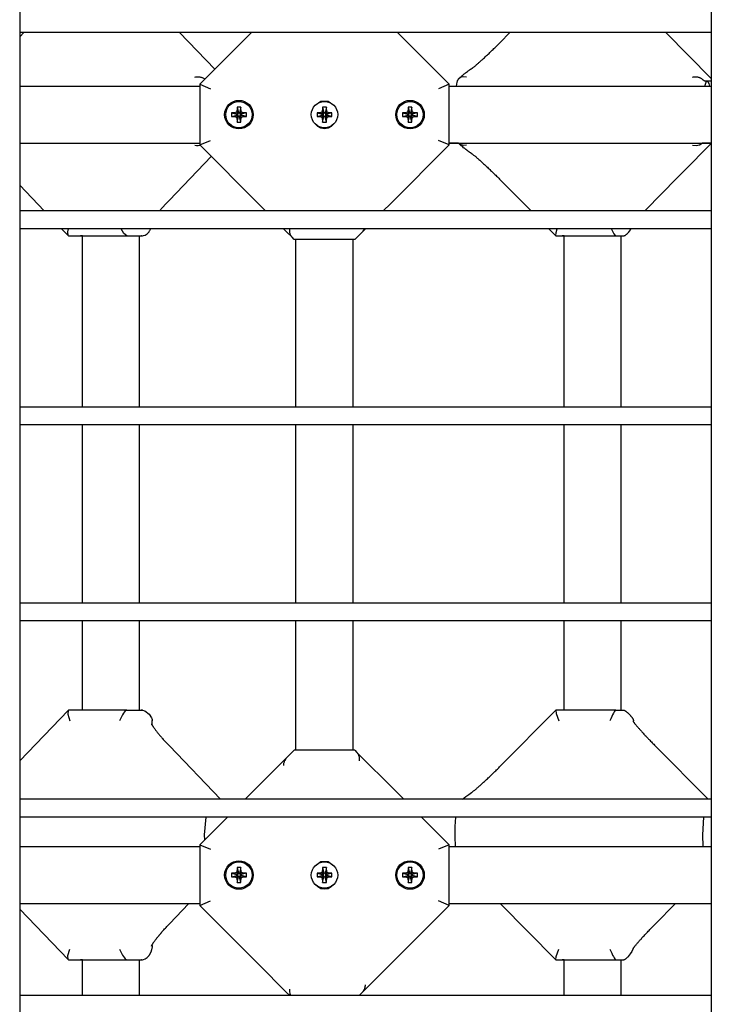
# Model space of a CAD drawing. Units: millimetres. Extents: x -5888 to 8519, y -6618 to 1999.
# Drawn here: x 4319 to 4513, y -558 to -281 of the extents above; entities that cross this region are included whole.
import ezdxf

# ---------------------------------------------------------------- set-up
doc = ezdxf.new("R2010")
doc.units = ezdxf.units.MM

# ---------------------------------------------------------------- blocks, each defined once
blk = doc.blocks.new('ДВК-03')
for p, q in [((6502, 899), (6502, 1)), ((6696, 899), (6696, 1)), ((6503.13, 475), (6502, 473.82)), ((6696, 475), (6502, 475)), ((6546.83, 475), (6556.71, 464.71)), ((6567, 475), (6552.5, 460.5)), ((6622.5, 460.5), (6608, 475)), ((6639.5, 475), (6636.78, 472.26)), ((6683.23, 475), (6696, 462.11)), ((6696, 475), (6696, 425)), ((6553.95, 461.98), (6553.97, 461.97)), ((6624.73, 461.09), (6624.75, 461.19)), ((6624.75, 461.19), (6624.79, 461.38)), ((6624.79, 461.38), (6624.83, 461.6)), ((6625.12, 462.04), (6625.07, 461.98)), ((6625.18, 462.1), (6625.12, 462.04)), ((6625.24, 462.16), (6625.18, 462.1)), ((6625.81, 462.49), (6625.24, 462.16)), ((6626.54, 462.62), (6625.81, 462.49)), ((6627.36, 462.55), (6626.54, 462.62)), ((6694.15, 460), (6694.68, 461.43)), ((6694.23, 461.5), (6694.83, 461.5)), ((6694.68, 461.43), (6694.83, 461.5)), ((6694.83, 461.5), (6696, 461.5)), ((6694.83, 461.5), (6695.33, 460.71)), ((6502, 460), (6552.5, 460)), ((6552.5, 460.5), (6552.5, 443.5)), ((6552.5, 460.5), (6555.5, 459.26)), ((6622.5, 460.5), (6619.5, 459.26)), ((6622.5, 443.5), (6622.5, 460.5)), ((6622.5, 460), (6696, 460)), ((6624.56, 460), (6624.64, 460.56)), ((6624.64, 460.56), (6624.73, 461.09)), ((6695.33, 460.71), (6695.5, 460)), ((6584.88, 454.61), (6586.49, 455.82)), ((6586.49, 455.82), (6588.51, 455.82)), ((6588.51, 455.82), (6590.12, 454.61)), ((6562.96, 453.38), (6562.78, 452.72)), ((6564.04, 454.08), (6562.96, 454.08)), ((6562.96, 454.08), (6563.34, 452.62)), ((6562.96, 454.08), (6562.96, 453.38)), ((6562.96, 453.38), (6563.34, 452.41)), ((6564.04, 454.08), (6563.66, 452.62)), ((6564.04, 453.38), (6563.66, 452.41)), ((6564.04, 453.38), (6564.04, 454.08)), ((6564.22, 452.72), (6564.04, 453.38)), ((6586.96, 453.38), (6586.78, 452.72)), ((6588.04, 454.08), (6586.96, 454.08)), ((6586.96, 454.08), (6587.34, 452.62)), ((6586.96, 454.08), (6586.96, 453.38)), ((6586.96, 453.38), (6587.34, 452.41)), ((6588.04, 454.08), (6587.66, 452.62)), ((6588.04, 453.38), (6587.66, 452.41)), ((6588.04, 453.38), (6588.04, 454.08)), ((6588.22, 452.72), (6588.04, 453.38)), ((6610.96, 453.38), (6610.78, 452.72)), ((6612.04, 454.08), (6610.96, 454.08)), ((6610.96, 454.08), (6611.34, 452.62)), ((6610.96, 454.08), (6610.96, 453.38)), ((6610.96, 453.38), (6611.34, 452.41)), ((6612.04, 454.08), (6611.66, 452.62)), ((6612.04, 453.38), (6611.66, 452.41)), ((6612.04, 453.38), (6612.04, 454.08)), ((6612.22, 452.72), (6612.04, 453.38)), ((6561.42, 452.54), (6561.42, 451.46)), ((6562.12, 452.54), (6561.42, 452.54)), ((6561.42, 452.54), (6562.88, 452.16)), ((6561.42, 451.46), (6562.88, 451.84)), ((6561.42, 451.46), (6562.12, 451.46)), ((6562.78, 452.72), (6562.12, 452.54)), ((6562.12, 452.54), (6563.09, 452.16)), ((6562.12, 451.46), (6563.09, 451.84)), ((6562.12, 451.46), (6562.78, 451.28)), ((6562.78, 452.72), (6563.28, 452.22)), ((6562.78, 451.28), (6563.28, 451.78)), ((6562.78, 451.28), (6562.96, 450.62)), ((6562.88, 451.84), (6562.88, 452.16)), ((6562.88, 452.16), (6563.09, 452.16)), ((6563.09, 451.84), (6562.88, 451.84)), ((6562.96, 450.62), (6563.34, 451.59)), ((6562.96, 449.92), (6563.34, 451.38)), ((6562.96, 450.62), (6562.96, 449.92)), ((6563.09, 452.16), (6563.28, 452.22)), ((6563.28, 451.78), (6563.09, 451.84)), ((6563.28, 452.22), (6563.34, 452.41)), ((6563.34, 451.59), (6563.28, 451.78)), ((6563.34, 452.41), (6563.34, 452.62)), ((6563.34, 452.62), (6563.66, 452.62)), ((6563.34, 451.38), (6563.34, 451.59)), ((6563.66, 451.38), (6563.34, 451.38)), ((6563.66, 452.62), (6563.66, 452.41)), ((6563.66, 452.41), (6563.72, 452.22)), ((6563.72, 451.78), (6563.66, 451.59)), ((6563.66, 451.59), (6563.66, 451.38)), ((6564.04, 450.62), (6563.66, 451.59)), ((6564.04, 449.92), (6563.66, 451.38)), ((6564.22, 452.72), (6563.72, 452.22)), ((6563.72, 452.22), (6563.91, 452.16)), ((6563.91, 451.84), (6563.72, 451.78)), ((6564.22, 451.28), (6563.72, 451.78)), ((6564.88, 452.54), (6563.91, 452.16)), ((6563.91, 452.16), (6564.12, 452.16)), ((6564.12, 451.84), (6563.91, 451.84)), ((6564.88, 451.46), (6563.91, 451.84)), ((6564.04, 450.62), (6564.22, 451.28)), ((6564.04, 449.92), (6564.04, 450.62)), ((6565.58, 452.54), (6564.12, 452.16)), ((6564.12, 452.16), (6564.12, 451.84)), ((6565.58, 451.46), (6564.12, 451.84)), ((6564.88, 452.54), (6564.22, 452.72)), ((6564.22, 451.28), (6564.88, 451.46)), ((6565.58, 452.54), (6564.88, 452.54)), ((6564.88, 451.46), (6565.58, 451.46)), ((6565.58, 451.46), (6565.58, 452.54)), ((6585.42, 452.54), (6585.42, 451.46)), ((6586.12, 452.54), (6585.42, 452.54)), ((6585.42, 452.54), (6586.88, 452.16)), ((6585.42, 451.46), (6586.88, 451.84)), ((6585.42, 451.46), (6586.12, 451.46)), ((6586.78, 452.72), (6586.12, 452.54)), ((6586.12, 452.54), (6587.09, 452.16)), ((6586.12, 451.46), (6587.09, 451.84)), ((6586.12, 451.46), (6586.78, 451.28)), ((6586.78, 452.72), (6587.28, 452.22)), ((6586.78, 451.28), (6587.28, 451.78)), ((6586.78, 451.28), (6586.96, 450.62)), ((6586.88, 451.84), (6586.88, 452.16)), ((6586.88, 452.16), (6587.09, 452.16)), ((6587.09, 451.84), (6586.88, 451.84)), ((6586.96, 450.62), (6587.34, 451.59)), ((6586.96, 449.92), (6587.34, 451.38)), ((6586.96, 450.62), (6586.96, 449.92)), ((6587.09, 452.16), (6587.28, 452.22)), ((6587.28, 451.78), (6587.09, 451.84)), ((6587.28, 452.22), (6587.34, 452.41)), ((6587.34, 451.59), (6587.28, 451.78)), ((6587.34, 452.41), (6587.34, 452.62)), ((6587.34, 452.62), (6587.66, 452.62)), ((6587.34, 451.38), (6587.34, 451.59)), ((6587.66, 451.38), (6587.34, 451.38)), ((6587.66, 452.62), (6587.66, 452.41)), ((6587.66, 452.41), (6587.72, 452.22)), ((6587.72, 451.78), (6587.66, 451.59)), ((6587.66, 451.59), (6587.66, 451.38)), ((6588.04, 450.62), (6587.66, 451.59)), ((6588.04, 449.92), (6587.66, 451.38)), ((6588.22, 452.72), (6587.72, 452.22)), ((6587.72, 452.22), (6587.91, 452.16)), ((6587.91, 451.84), (6587.72, 451.78)), ((6588.22, 451.28), (6587.72, 451.78)), ((6588.88, 452.54), (6587.91, 452.16)), ((6587.91, 452.16), (6588.12, 452.16)), ((6588.12, 451.84), (6587.91, 451.84)), ((6588.88, 451.46), (6587.91, 451.84)), ((6588.04, 450.62), (6588.22, 451.28)), ((6588.04, 449.92), (6588.04, 450.62)), ((6589.58, 452.54), (6588.12, 452.16)), ((6588.12, 452.16), (6588.12, 451.84)), ((6589.58, 451.46), (6588.12, 451.84)), ((6588.88, 452.54), (6588.22, 452.72)), ((6588.22, 451.28), (6588.88, 451.46)), ((6589.58, 452.54), (6588.88, 452.54)), ((6588.88, 451.46), (6589.58, 451.46)), ((6589.58, 451.46), (6589.58, 452.54)), ((6609.42, 452.54), (6609.42, 451.46)), ((6610.12, 452.54), (6609.42, 452.54)), ((6609.42, 452.54), (6610.88, 452.16)), ((6609.42, 451.46), (6610.88, 451.84)), ((6609.42, 451.46), (6610.12, 451.46)), ((6610.78, 452.72), (6610.12, 452.54)), ((6610.12, 452.54), (6611.09, 452.16)), ((6610.12, 451.46), (6611.09, 451.84)), ((6610.12, 451.46), (6610.78, 451.28)), ((6610.78, 452.72), (6611.28, 452.22)), ((6610.78, 451.28), (6611.28, 451.78)), ((6610.78, 451.28), (6610.96, 450.62)), ((6610.88, 451.84), (6610.88, 452.16)), ((6610.88, 452.16), (6611.09, 452.16)), ((6611.09, 451.84), (6610.88, 451.84)), ((6610.96, 450.62), (6611.34, 451.59)), ((6610.96, 449.92), (6611.34, 451.38)), ((6610.96, 450.62), (6610.96, 449.92)), ((6611.09, 452.16), (6611.28, 452.22)), ((6611.28, 451.78), (6611.09, 451.84)), ((6611.28, 452.22), (6611.34, 452.41)), ((6611.34, 451.59), (6611.28, 451.78)), ((6611.34, 452.41), (6611.34, 452.62)), ((6611.34, 452.62), (6611.66, 452.62)), ((6611.34, 451.38), (6611.34, 451.59)), ((6611.66, 451.38), (6611.34, 451.38)), ((6611.66, 452.62), (6611.66, 452.41)), ((6611.66, 452.41), (6611.72, 452.22)), ((6611.72, 451.78), (6611.66, 451.59)), ((6611.66, 451.59), (6611.66, 451.38)), ((6612.04, 450.62), (6611.66, 451.59)), ((6612.04, 449.92), (6611.66, 451.38)), ((6612.22, 452.72), (6611.72, 452.22)), ((6611.72, 452.22), (6611.91, 452.16)), ((6611.91, 451.84), (6611.72, 451.78)), ((6612.22, 451.28), (6611.72, 451.78)), ((6612.88, 452.54), (6611.91, 452.16)), ((6611.91, 452.16), (6612.12, 452.16)), ((6612.12, 451.84), (6611.91, 451.84)), ((6612.88, 451.46), (6611.91, 451.84)), ((6612.04, 450.62), (6612.22, 451.28)), ((6612.04, 449.92), (6612.04, 450.62)), ((6613.58, 452.54), (6612.12, 452.16)), ((6612.12, 452.16), (6612.12, 451.84)), ((6613.58, 451.46), (6612.12, 451.84)), ((6612.88, 452.54), (6612.22, 452.72)), ((6612.22, 451.28), (6612.88, 451.46)), ((6613.58, 452.54), (6612.88, 452.54)), ((6612.88, 451.46), (6613.58, 451.46)), ((6613.58, 451.46), (6613.58, 452.54)), ((6562.96, 449.92), (6564.04, 449.92)), ((6585.59, 448.66), (6584.88, 449.39)), ((6586.49, 448.17), (6585.59, 448.66)), ((6587.5, 448), (6586.49, 448.17)), ((6586.96, 449.92), (6588.04, 449.92)), ((6588.51, 448.17), (6587.5, 448)), ((6589.41, 448.66), (6588.51, 448.17)), ((6590.12, 449.39), (6589.41, 448.66)), ((6610.96, 449.92), (6612.04, 449.92)), ((6552.5, 443.5), (6555.5, 444.74)), ((6622.5, 443.5), (6619.5, 444.74)), ((6502, 444), (6552.5, 444)), ((6551.12, 443.45), (6551.6, 443.39)), ((6551.6, 443.39), (6552.09, 443.38)), ((6552.09, 443.38), (6552.56, 443.44)), ((6552.5, 443.5), (6568.99, 427.01)), ((6606.01, 427.01), (6622.5, 443.5)), ((6625.09, 444), (6622.5, 444)), ((6622.5, 444), (6696, 444)), ((6625.14, 443.95), (6625.09, 444)), ((6625.19, 443.89), (6625.14, 443.95)), ((6625.24, 443.84), (6625.19, 443.89)), ((6625.81, 443.51), (6625.24, 443.84)), ((6626.54, 443.38), (6625.81, 443.51)), ((6627.36, 443.45), (6626.54, 443.38)), ((6696, 443.89), (6680.28, 428.02)), ((6690.72, 443.45), (6691.72, 443.39)), ((6691.72, 443.39), (6692.65, 443.57)), ((6692.65, 443.57), (6693.4, 444)), ((6696, 444), (6693.41, 444)), ((6555.73, 440.27), (6544, 428.05)), ((6636.78, 433.74), (6645.44, 425)), ((6502, 432.18), (6508.9, 425)), ((6543.03, 427.02), (6544, 428.05)), ((6679.28, 427), (6680.28, 428.02)), ((6541.24, 425), (6542.1, 426)), ((6542.1, 426), (6543.03, 427.02)), ((6568.99, 427.01), (6571, 425)), ((6606.01, 427.01), (6604, 425)), ((6677.38, 425), (6678.31, 425.99)), ((6678.31, 425.99), (6679.28, 427)), ((6696, 425), (6502, 425)), ((6696, 420), (6502, 420)), ((6513.7, 420), (6515.56, 418.06)), ((6515.51, 419.15), (6515.72, 420)), ((6531.21, 418.71), (6530.45, 420)), ((6538.6, 419.79), (6538.49, 419.58)), ((6538.7, 420), (6538.6, 419.79)), ((6576, 420), (6576.89, 419.11)), ((6599, 420), (6598.17, 419.17)), ((6650.39, 420), (6652.35, 418.01)), ((6652.46, 418.91), (6652.81, 420)), ((6668.66, 418.71), (6668, 420)), ((6673.49, 420), (6673.25, 419.65)), ((6696, 420), (6696, 370)), ((6515.56, 418.06), (6515.51, 419.15)), ((6515.71, 418), (6515.56, 418.06)), ((6515.71, 418), (6532.04, 418)), ((6519.43, 418), (6519.1, 418)), ((6519.6, 418), (6519.43, 418)), ((6519.6, 370), (6519.6, 418)), ((6532.04, 418), (6531.21, 418.71)), ((6532.04, 418), (6535.76, 418)), ((6535.6, 370), (6535.6, 418)), ((6535.76, 418), (6536.11, 418)), ((6536.19, 418), (6536.11, 418)), ((6536.11, 418), (6536.22, 418)), ((6536.22, 418), (6536.34, 418)), ((6536.34, 418), (6536.46, 418.01)), ((6536.46, 418.01), (6536.76, 418.06)), ((6536.76, 418.06), (6537.16, 418.22)), ((6537.16, 418.22), (6537.73, 418.6)), ((6538.49, 419.58), (6538.38, 419.37)), ((6578.4, 417.6), (6576.89, 419.11)), ((6579, 417), (6578.4, 417.6)), ((6596, 417), (6579, 417)), ((6579.5, 417), (6579, 417)), ((6579.5, 370), (6579.5, 417)), ((6596, 417), (6595.5, 417)), ((6595.5, 370), (6595.5, 417)), ((6596, 417), (6598.17, 419.17)), ((6652.35, 418.01), (6652.46, 418.91)), ((6652.39, 418), (6652.35, 418.01)), ((6652.39, 418), (6669.22, 418)), ((6654.27, 418), (6654.19, 418)), ((6654.69, 418), (6654.27, 418)), ((6654.69, 370), (6654.69, 418)), ((6669.22, 418), (6668.66, 418.71)), ((6669.22, 418), (6671.1, 418)), ((6670.69, 370), (6670.69, 418)), ((6671.1, 418), (6671.28, 418)), ((6672.98, 419.28), (6672.69, 418.91)), ((6673.25, 419.65), (6672.98, 419.28)), ((6696, 370), (6502, 370)), ((6696, 365), (6502, 365)), ((6519.6, 315), (6519.6, 365)), ((6535.6, 315), (6535.6, 365)), ((6579.5, 315), (6579.5, 365)), ((6595.5, 315), (6595.5, 365)), ((6654.69, 315), (6654.69, 365)), ((6670.69, 315), (6670.69, 365)), ((6696, 365), (6696, 315)), ((6696, 315), (6502, 315)), ((6696, 310), (6502, 310)), ((6519.6, 285), (6519.6, 310)), ((6535.6, 285), (6535.6, 310)), ((6579.5, 273.75), (6579.5, 310)), ((6595.5, 273.75), (6595.5, 310)), ((6654.69, 285), (6654.69, 310)), ((6670.69, 285), (6670.69, 310)), ((6696, 310), (6696, 260)), ((6515.56, 284.94), (6502, 270.82)), ((6515.56, 284.94), (6515.51, 283.85)), ((6515.71, 285), (6515.56, 284.94)), ((6532.04, 285), (6515.71, 285)), ((6532.04, 285), (6535.76, 285)), ((6535.76, 285), (6536.11, 285)), ((6536.19, 285), (6536.11, 285)), ((6536.11, 285), (6536.22, 285)), ((6536.22, 285), (6536.34, 285)), ((6536.34, 285), (6536.46, 284.99)), ((6536.46, 284.99), (6537.13, 284.8)), ((6537.13, 284.8), (6538.3, 283.86)), ((6652.35, 284.99), (6636.78, 269.26)), ((6652.39, 285), (6652.35, 284.99)), ((6652.35, 284.99), (6652.46, 284.09)), ((6669.22, 285), (6652.39, 285)), ((6669.22, 285), (6671.1, 285)), ((6671.1, 285), (6671.28, 285)), ((6515.51, 283.85), (6516.07, 282)), ((6538.3, 283.86), (6539.02, 282.83)), ((6539.02, 282.83), (6539.1, 282.62)), ((6539.1, 282.62), (6539.16, 282.37)), ((6539.15, 281.28), (6539.17, 281.66)), ((6539.16, 282.37), (6539.19, 282.12)), ((6539.17, 281.66), (6539.19, 282)), ((6539.19, 282.12), (6539.19, 282.08)), ((6539.19, 282.08), (6539.19, 282.04)), ((6539.19, 282.04), (6539.19, 282)), ((6539.19, 280.75), (6539.19, 282)), ((6652.46, 284.09), (6653.2, 282)), ((6674.2, 281.88), (6674.18, 282)), ((6674.22, 281.76), (6674.2, 281.88)), ((6674.23, 281.63), (6674.22, 281.76)), ((6539.11, 280.88), (6539.15, 281.28)), ((6544, 274.95), (6558.36, 260)), ((6579, 273.75), (6576.83, 271.58)), ((6596, 273.75), (6579, 273.75)), ((6579.5, 273.75), (6579, 273.75)), ((6596, 273.75), (6595.5, 273.75)), ((6596, 273.75), (6596.6, 273.15)), ((6680.28, 274.98), (6695.12, 260)), ((6568.99, 263.74), (6576.83, 271.58)), ((6576.24, 270.49), (6576.28, 270.62)), ((6576.28, 270.62), (6576.32, 270.75)), ((6598.11, 271.64), (6596.6, 273.15)), ((6606.01, 263.74), (6598.11, 271.64)), ((6576.05, 269.52), (6576.09, 269.81)), ((6576.09, 269.81), (6576.14, 270.09)), ((6576.14, 270.09), (6576.2, 270.35)), ((6576.2, 270.35), (6576.24, 270.49)), ((6568.99, 263.74), (6565.25, 260)), ((6609.75, 260), (6606.01, 263.74)), ((6696, 260), (6502, 260)), ((6626.22, 260), (6627.13, 260.74)), ((6627.13, 260.74), (6627.95, 261.37)), ((6627.95, 261.37), (6628.72, 261.88)), ((6696, 255), (6502, 255)), ((6560.25, 255), (6552.5, 247.25)), ((6553.88, 250), (6554.33, 255)), ((6622.5, 247.25), (6614.75, 255)), ((6624.2, 252.35), (6624.34, 255)), ((6693.63, 250), (6693.86, 255)), ((6696, 255), (6696, 205)), ((6624.16, 249.53), (6624.2, 252.35)), ((6553.91, 248.66), (6553.88, 250)), ((6624.23, 246.75), (6624.16, 249.53)), ((6693.72, 246.75), (6693.63, 250)), ((6502, 246.75), (6552.5, 246.75)), ((6552.5, 247.25), (6552.5, 230.25)), ((6552.5, 247.25), (6555.5, 246.01)), ((6622.5, 247.25), (6619.5, 246.01)), ((6622.5, 230.25), (6622.5, 247.25)), ((6622.5, 246.75), (6696, 246.75)), ((6564.04, 240.83), (6562.96, 240.83)), ((6562.96, 240.83), (6563.34, 239.37)), ((6562.96, 240.83), (6562.96, 240.13)), ((6564.04, 240.83), (6563.66, 239.37)), ((6564.04, 240.13), (6564.04, 240.83)), ((6584.88, 241.36), (6586.49, 242.57)), ((6586.49, 242.57), (6588.51, 242.57)), ((6588.04, 240.83), (6586.96, 240.83)), ((6586.96, 240.83), (6587.34, 239.37)), ((6586.96, 240.83), (6586.96, 240.13)), ((6588.04, 240.83), (6587.66, 239.37)), ((6588.04, 240.13), (6588.04, 240.83)), ((6588.51, 242.57), (6590.12, 241.36)), ((6612.04, 240.83), (6610.96, 240.83)), ((6610.96, 240.83), (6611.34, 239.37)), ((6610.96, 240.83), (6610.96, 240.13)), ((6612.04, 240.83), (6611.66, 239.37)), ((6612.04, 240.13), (6612.04, 240.83)), ((6561.42, 239.29), (6561.42, 238.21)), ((6562.12, 239.29), (6561.42, 239.29)), ((6561.42, 239.29), (6562.88, 238.91)), ((6561.42, 238.21), (6562.88, 238.59)), ((6561.42, 238.21), (6562.12, 238.21)), ((6562.78, 239.47), (6562.12, 239.29)), ((6562.12, 239.29), (6563.09, 238.91)), ((6562.12, 238.21), (6563.09, 238.59)), ((6562.12, 238.21), (6562.78, 238.03)), ((6562.96, 240.13), (6562.78, 239.47)), ((6562.78, 239.47), (6563.28, 238.97)), ((6562.78, 238.03), (6563.28, 238.53)), ((6562.78, 238.03), (6562.96, 237.37)), ((6562.88, 238.59), (6562.88, 238.91)), ((6562.88, 238.91), (6563.09, 238.91)), ((6563.09, 238.59), (6562.88, 238.59)), ((6562.96, 240.13), (6563.34, 239.16)), ((6562.96, 237.37), (6563.34, 238.34)), ((6562.96, 236.67), (6563.34, 238.13)), ((6563.09, 238.91), (6563.28, 238.97)), ((6563.28, 238.53), (6563.09, 238.59)), ((6563.28, 238.97), (6563.34, 239.16)), ((6563.34, 238.34), (6563.28, 238.53)), ((6563.34, 239.16), (6563.34, 239.37)), ((6563.34, 239.37), (6563.66, 239.37)), ((6563.34, 238.13), (6563.34, 238.34)), ((6563.66, 238.13), (6563.34, 238.13)), ((6564.04, 240.13), (6563.66, 239.16)), ((6563.66, 239.37), (6563.66, 239.16)), ((6563.66, 239.16), (6563.72, 238.97)), ((6563.72, 238.53), (6563.66, 238.34)), ((6563.66, 238.34), (6563.66, 238.13)), ((6564.04, 237.37), (6563.66, 238.34)), ((6564.04, 236.67), (6563.66, 238.13)), ((6564.22, 239.47), (6563.72, 238.97)), ((6563.72, 238.97), (6563.91, 238.91)), ((6563.91, 238.59), (6563.72, 238.53)), ((6564.22, 238.03), (6563.72, 238.53)), ((6564.88, 239.29), (6563.91, 238.91)), ((6563.91, 238.91), (6564.12, 238.91)), ((6564.12, 238.59), (6563.91, 238.59)), ((6564.88, 238.21), (6563.91, 238.59)), ((6564.22, 239.47), (6564.04, 240.13)), ((6564.04, 237.37), (6564.22, 238.03)), ((6565.58, 239.29), (6564.12, 238.91)), ((6564.12, 238.91), (6564.12, 238.59)), ((6565.58, 238.21), (6564.12, 238.59)), ((6564.88, 239.29), (6564.22, 239.47)), ((6564.22, 238.03), (6564.88, 238.21)), ((6565.58, 239.29), (6564.88, 239.29)), ((6564.88, 238.21), (6565.58, 238.21)), ((6565.58, 238.21), (6565.58, 239.29)), ((6585.42, 239.29), (6585.42, 238.21)), ((6586.12, 239.29), (6585.42, 239.29)), ((6585.42, 239.29), (6586.88, 238.91)), ((6585.42, 238.21), (6586.88, 238.59)), ((6585.42, 238.21), (6586.12, 238.21)), ((6586.78, 239.47), (6586.12, 239.29)), ((6586.12, 239.29), (6587.09, 238.91)), ((6586.12, 238.21), (6587.09, 238.59)), ((6586.12, 238.21), (6586.78, 238.03)), ((6586.96, 240.13), (6586.78, 239.47)), ((6586.78, 239.47), (6587.28, 238.97)), ((6586.78, 238.03), (6587.28, 238.53)), ((6586.78, 238.03), (6586.96, 237.37)), ((6586.88, 238.59), (6586.88, 238.91)), ((6586.88, 238.91), (6587.09, 238.91)), ((6587.09, 238.59), (6586.88, 238.59)), ((6586.96, 240.13), (6587.34, 239.16)), ((6586.96, 237.37), (6587.34, 238.34)), ((6586.96, 236.67), (6587.34, 238.13)), ((6587.09, 238.91), (6587.28, 238.97)), ((6587.28, 238.53), (6587.09, 238.59)), ((6587.28, 238.97), (6587.34, 239.16)), ((6587.34, 238.34), (6587.28, 238.53)), ((6587.34, 239.16), (6587.34, 239.37)), ((6587.34, 239.37), (6587.66, 239.37)), ((6587.34, 238.13), (6587.34, 238.34)), ((6587.66, 238.13), (6587.34, 238.13)), ((6588.04, 240.13), (6587.66, 239.16)), ((6587.66, 239.37), (6587.66, 239.16)), ((6587.66, 239.16), (6587.72, 238.97)), ((6587.72, 238.53), (6587.66, 238.34)), ((6587.66, 238.34), (6587.66, 238.13)), ((6588.04, 237.37), (6587.66, 238.34)), ((6588.04, 236.67), (6587.66, 238.13)), ((6588.22, 239.47), (6587.72, 238.97)), ((6587.72, 238.97), (6587.91, 238.91)), ((6587.91, 238.59), (6587.72, 238.53)), ((6588.22, 238.03), (6587.72, 238.53)), ((6588.88, 239.29), (6587.91, 238.91)), ((6587.91, 238.91), (6588.12, 238.91)), ((6588.12, 238.59), (6587.91, 238.59)), ((6588.88, 238.21), (6587.91, 238.59)), ((6588.22, 239.47), (6588.04, 240.13)), ((6588.04, 237.37), (6588.22, 238.03)), ((6589.58, 239.29), (6588.12, 238.91)), ((6588.12, 238.91), (6588.12, 238.59)), ((6589.58, 238.21), (6588.12, 238.59)), ((6588.88, 239.29), (6588.22, 239.47)), ((6588.22, 238.03), (6588.88, 238.21)), ((6589.58, 239.29), (6588.88, 239.29)), ((6588.88, 238.21), (6589.58, 238.21)), ((6589.58, 238.21), (6589.58, 239.29)), ((6609.42, 239.29), (6609.42, 238.21)), ((6610.12, 239.29), (6609.42, 239.29)), ((6609.42, 239.29), (6610.88, 238.91)), ((6609.42, 238.21), (6610.88, 238.59)), ((6609.42, 238.21), (6610.12, 238.21)), ((6610.78, 239.47), (6610.12, 239.29)), ((6610.12, 239.29), (6611.09, 238.91)), ((6610.12, 238.21), (6611.09, 238.59)), ((6610.12, 238.21), (6610.78, 238.03)), ((6610.96, 240.13), (6610.78, 239.47)), ((6610.78, 239.47), (6611.28, 238.97)), ((6610.78, 238.03), (6611.28, 238.53)), ((6610.78, 238.03), (6610.96, 237.37)), ((6610.88, 238.59), (6610.88, 238.91)), ((6610.88, 238.91), (6611.09, 238.91)), ((6611.09, 238.59), (6610.88, 238.59)), ((6610.96, 240.13), (6611.34, 239.16)), ((6610.96, 237.37), (6611.34, 238.34)), ((6610.96, 236.67), (6611.34, 238.13)), ((6611.09, 238.91), (6611.28, 238.97)), ((6611.28, 238.53), (6611.09, 238.59)), ((6611.28, 238.97), (6611.34, 239.16)), ((6611.34, 238.34), (6611.28, 238.53)), ((6611.34, 239.16), (6611.34, 239.37)), ((6611.34, 239.37), (6611.66, 239.37)), ((6611.34, 238.13), (6611.34, 238.34)), ((6611.66, 238.13), (6611.34, 238.13)), ((6612.04, 240.13), (6611.66, 239.16)), ((6611.66, 239.37), (6611.66, 239.16)), ((6611.66, 239.16), (6611.72, 238.97)), ((6611.72, 238.53), (6611.66, 238.34)), ((6611.66, 238.34), (6611.66, 238.13)), ((6612.04, 237.37), (6611.66, 238.34)), ((6612.04, 236.67), (6611.66, 238.13)), ((6612.22, 239.47), (6611.72, 238.97)), ((6611.72, 238.97), (6611.91, 238.91)), ((6611.91, 238.59), (6611.72, 238.53)), ((6612.22, 238.03), (6611.72, 238.53)), ((6612.88, 239.29), (6611.91, 238.91)), ((6611.91, 238.91), (6612.12, 238.91)), ((6612.12, 238.59), (6611.91, 238.59)), ((6612.88, 238.21), (6611.91, 238.59)), ((6612.22, 239.47), (6612.04, 240.13)), ((6612.04, 237.37), (6612.22, 238.03)), ((6613.58, 239.29), (6612.12, 238.91)), ((6612.12, 238.91), (6612.12, 238.59)), ((6613.58, 238.21), (6612.12, 238.59)), ((6612.88, 239.29), (6612.22, 239.47)), ((6612.22, 238.03), (6612.88, 238.21)), ((6613.58, 239.29), (6612.88, 239.29)), ((6612.88, 238.21), (6613.58, 238.21)), ((6613.58, 238.21), (6613.58, 239.29)), ((6562.96, 237.37), (6562.96, 236.67)), ((6562.96, 236.67), (6564.04, 236.67)), ((6564.04, 236.67), (6564.04, 237.37)), ((6585.59, 235.41), (6584.88, 236.14)), ((6586.49, 234.92), (6585.59, 235.41)), ((6587.5, 234.75), (6586.49, 234.92)), ((6586.96, 237.37), (6586.96, 236.67)), ((6586.96, 236.67), (6588.04, 236.67)), ((6588.51, 234.92), (6587.5, 234.75)), ((6588.04, 236.67), (6588.04, 237.37)), ((6589.41, 235.41), (6588.51, 234.92)), ((6590.12, 236.14), (6589.41, 235.41)), ((6610.96, 237.37), (6610.96, 236.67)), ((6610.96, 236.67), (6612.04, 236.67)), ((6612.04, 236.67), (6612.04, 237.37)), ((6502, 230.75), (6552.5, 230.75)), ((6549.47, 230.75), (6544, 225.05)), ((6552.5, 230.25), (6555.5, 231.49)), ((6552.5, 230.25), (6568.99, 213.76)), ((6606.01, 213.76), (6622.5, 230.25)), ((6622.5, 230.25), (6619.5, 231.49)), ((6622.5, 230.75), (6696, 230.75)), ((6636.77, 230.75), (6636.78, 230.74)), ((6636.78, 230.74), (6652.35, 215.01)), ((6685.96, 230.75), (6680.28, 225.02)), ((6502, 229.18), (6515.56, 215.06)), ((6539.19, 218.99), (6539.19, 219.25)), ((6674.1, 218.19), (6673.7, 217.33)), ((6515.51, 216.15), (6516.07, 218)), ((6515.56, 215.06), (6515.51, 216.15)), ((6537.16, 215.22), (6537.73, 215.6)), ((6652.35, 215.01), (6652.46, 215.91)), ((6652.46, 215.91), (6653.2, 218)), ((6673.24, 216.63), (6672.69, 215.91)), ((6673.7, 217.33), (6673.24, 216.63)), ((6515.71, 215), (6515.56, 215.06)), ((6515.71, 215), (6532.04, 215)), ((6519.43, 215), (6519.1, 215)), ((6519.6, 215), (6519.43, 215)), ((6519.6, 205), (6519.6, 215)), ((6532.04, 215), (6535.76, 215)), ((6535.6, 205), (6535.6, 215)), ((6535.76, 215), (6536.11, 215)), ((6536.19, 215), (6536.11, 215)), ((6536.11, 215), (6536.22, 215)), ((6536.22, 215), (6536.34, 215)), ((6536.34, 215), (6536.46, 215.01)), ((6536.46, 215.01), (6536.76, 215.06)), ((6536.76, 215.06), (6537.16, 215.22)), ((6568.99, 213.76), (6576.89, 205.86)), ((6606.01, 213.76), (6598.17, 205.92)), ((6652.39, 215), (6652.35, 215.01)), ((6652.39, 215), (6669.22, 215)), ((6654.27, 215), (6654.19, 215)), ((6654.69, 215), (6654.27, 215)), ((6654.69, 205), (6654.69, 215)), ((6669.22, 215), (6671.1, 215)), ((6670.69, 205), (6670.69, 215)), ((6671.1, 215), (6671.28, 215)), ((6598.8, 207.15), (6598.76, 207.01)), ((6598.86, 207.41), (6598.8, 207.15)), ((6598.91, 207.69), (6598.86, 207.41)), ((6598.95, 207.98), (6598.91, 207.69)), ((6696, 205), (6502, 205)), ((6577.75, 205), (6576.89, 205.86)), ((6577.71, 206.75), (6577.68, 206.13)), ((6577.68, 206.13), (6577.76, 205.54)), ((6577.76, 205.54), (6577.95, 205)), ((6597.25, 205), (6598.17, 205.92)), ((6598.72, 206.88), (6598.68, 206.75)), ((6598.76, 207.01), (6598.72, 206.88))]:
    blk.add_line(p, q)
for centre, radius in [((6563.5, 452), 4), ((6563.5, 452), 3.7), ((6587.5, 452), 3.7), ((6611.5, 452), 4), ((6611.5, 452), 3.7), ((6563.5, 238.75), 4), ((6563.5, 238.75), 3.7), ((6587.5, 238.75), 3.7), ((6611.5, 238.75), 4), ((6611.5, 238.75), 3.7)]:
    blk.add_circle(centre, radius)
for centre, start, end in [((6536.19, 421), 270, 275.1829), ((6536.19, 282), 84.8171, 90), ((6536.19, 282), 0, 2.2464), ((6579.11, 269.62), 165.857, 165.8602), ((6536.19, 218), 270, 275.1829), ((6595.89, 207.88), 345.857, 345.8602)]:
    blk.add_arc(centre, 3, start, end)
for centre, major_axis, ratio, start_param, end_param in [((6638.91, 470.15), (-2.13, 2.11), 0.099227, 6.283182, 6.283185), ((6638.91, 435.85), (-2.13, -2.11), 0.099227, 0, 0.000003), ((6541.84, 430.13), (2.16, -2.08), 0.19649, 0, 0.000003), ((6541.84, 430.13), (2.16, -2.08), 0.19649, 6.283177, 6.283185), ((6678.15, 430.13), (2.13, -2.11), 0.099227, -0.000006, -0.000002), ((6530.84, 282), (1.27, 2.98), 0.237602, 0.100881, 1.671678), ((6667.99, 282), (1.25, 3), 0.119829, 0.049943, 1.620739), ((6541.84, 272.87), (2.16, 2.08), 0.19649, 0, 0.000008), ((6541.84, 272.87), (2.16, 2.08), 0.19649, 6.283182, 6.283185), ((6678.15, 272.87), (2.13, 2.11), 0.099227, 0.000002, 0.000006), ((6638.91, 267.15), (-2.13, 2.11), 0.099227, 6.283182, 6.283185), ((6638.91, 232.85), (-2.13, -2.11), 0.099227, 0, 0.000003), ((6541.84, 227.13), (2.16, -2.08), 0.19649, 0, 0.000003), ((6541.84, 227.13), (2.16, -2.08), 0.19649, 6.283177, 6.283185), ((6678.15, 227.13), (2.13, -2.11), 0.099227, -0.000006, -0.000002), ((6530.84, 218), (-1.27, 2.98), 0.237602, 1.469915, 3.040711), ((6667.99, 218), (-1.25, 3), 0.119829, 1.520854, 3.09165)]:
    blk.add_ellipse(centre, major_axis=major_axis, ratio=ratio, start_param=start_param, end_param=end_param)
for points, knots in [([(6628.72, 464.88), (6628.72, 464.88), (6628.72, 464.88), (6628.72, 464.88), (6628.72, 464.88), (6628.72, 464.89), (6628.72, 464.89), (6628.72, 464.89), (6628.72, 464.89), (6628.72, 464.89), (6628.72, 464.89), (6628.72, 464.89), (6628.72, 464.89), (6628.72, 464.89), (6628.73, 464.89), (6628.74, 464.9), (6628.75, 464.9), (6628.78, 464.92), (6628.8, 464.94), (6628.86, 464.98), (6628.9, 465.01), (6628.97, 465.06), (6629, 465.08), (6629.05, 465.12), (6629.07, 465.13), (6629.13, 465.17), (6629.16, 465.2), (6629.28, 465.29), (6629.37, 465.36), (6629.57, 465.52), (6629.69, 465.62), (6629.94, 465.83), (6630.06, 465.93), (6630.39, 466.21), (6630.61, 466.4), (6631.06, 466.8), (6631.31, 467.01), (6631.81, 467.47), (6632.08, 467.72), (6632.63, 468.23), (6632.92, 468.49), (6633.5, 469.05), (6633.81, 469.33), (6634.42, 469.92), (6634.73, 470.22), (6635.36, 470.84), (6635.68, 471.15), (6636.25, 471.73), (6636.51, 471.99), (6636.77, 472.25), (6636.78, 472.25), (6636.78, 472.26)], [0.000032, 0.000032, 0.000032, 0.000032, 0.00925, 0.00925, 0.022281, 0.022281, 0.044562, 0.044562, 0.089125, 0.089125, 0.130345, 0.130345, 0.260657, 0.260657, 0.521282, 0.521282, 1.042532, 1.042532, 1.957846, 1.957846, 2.996424, 2.996424, 3.71409, 3.71409, 4.091347, 4.091347, 4.845861, 4.845861, 6.35489, 6.35489, 8.311507, 8.311507, 10.101912, 10.101912, 13.040989, 13.040989, 16.15672, 16.15672, 19.438203, 19.438203, 22.869286, 22.869286, 26.431401, 26.431401, 30.102566, 30.102566, 33.857821, 33.857821, 36.971501, 36.971501, 37, 37, 37, 37]), ([(6625.24, 462.16), (6625.26, 462.17), (6625.28, 462.19), (6625.34, 462.25), (6625.4, 462.29), (6625.55, 462.42), (6625.65, 462.51), (6625.94, 462.77), (6626.14, 462.93), (6626.58, 463.31), (6626.83, 463.51), (6627.25, 463.85), (6627.44, 463.99), (6627.74, 464.22), (6627.87, 464.32), (6628.06, 464.45), (6628.13, 464.5), (6628.25, 464.59), (6628.31, 464.63), (6628.44, 464.71), (6628.5, 464.75), (6628.61, 464.82), (6628.66, 464.85), (6628.72, 464.88)], [0.213209, 0.213209, 0.213209, 0.213209, 0.426419, 0.426419, 1.066047, 1.066047, 2.345303, 2.345303, 4.903816, 4.903816, 8.303816, 8.303816, 11.041855, 11.041855, 13.070066, 13.070066, 14.101504, 14.101504, 15.124166, 15.124166, 16.146828, 16.146828, 17, 17, 17, 17]), ([(6551.12, 462.55), (6551.33, 462.59), (6551.66, 462.63), (6552.13, 462.62), (6552.52, 462.58), (6552.89, 462.5), (6553.23, 462.39), (6553.58, 462.23), (6553.82, 462.08), (6553.95, 461.98)], [0, 0, 0, 0, 2.029978, 3.213354, 4.539249, 5.908037, 6.961377, 8.173898, 10, 10, 10, 10]), ([(6625.07, 461.98), (6625.05, 461.95), (6625, 461.89), (6624.94, 461.81), (6624.88, 461.71), (6624.84, 461.64), (6624.83, 461.61), (6624.83, 461.6)], [0, 0, 0, 0, 1.258856, 2.439491, 4.134692, 6.612424, 8, 8, 8, 8]), ([(6690.72, 462.55), (6690.93, 462.59), (6691.26, 462.63), (6691.71, 462.62), (6692.09, 462.58), (6692.44, 462.5), (6692.76, 462.39), (6693.09, 462.23), (6693.31, 462.08), (6693.43, 461.98)], [0, 0, 0, 0, 2.029978, 3.213354, 4.539249, 5.908037, 6.961377, 8.173898, 10, 10, 10, 10]), ([(6693.43, 461.98), (6693.46, 461.95), (6693.52, 461.9), (6693.61, 461.83), (6693.73, 461.74), (6693.84, 461.66), (6693.95, 461.59), (6694.04, 461.55), (6694.12, 461.52), (6694.18, 461.5), (6694.21, 461.5), (6694.23, 461.5)], [0, 0, 0, 0, 0.834963, 1.36033, 2.441153, 4.105461, 5.391249, 7.140929, 8.526405, 10.408732, 12, 12, 12, 12]), ([(6628.72, 441.11), (6628.72, 441.12), (6628.72, 441.12), (6628.71, 441.12), (6628.7, 441.12), (6628.69, 441.13), (6628.69, 441.13), (6628.67, 441.14), (6628.66, 441.15), (6628.62, 441.17), (6628.6, 441.19), (6628.53, 441.23), (6628.48, 441.26), (6628.35, 441.35), (6628.26, 441.4), (6628.12, 441.51), (6628.05, 441.55), (6627.93, 441.64), (6627.86, 441.69), (6627.73, 441.79), (6627.67, 441.84), (6627.47, 441.99), (6627.33, 442.09), (6627.05, 442.32), (6626.91, 442.43), (6626.68, 442.61), (6626.61, 442.67), (6626.38, 442.86), (6626.23, 442.99), (6625.81, 443.34), (6625.55, 443.57), (6625.27, 443.82), (6625.25, 443.83), (6625.24, 443.84)], [0.000026, 0.000026, 0.000026, 0.000026, 0.007083, 0.007083, 0.096722, 0.096722, 0.193445, 0.193445, 0.386889, 0.386889, 0.773778, 0.773778, 1.547583, 1.547583, 2.954425, 2.954425, 3.981057, 3.981057, 5.007688, 5.007688, 6.033263, 6.033263, 8.085239, 8.085239, 10.137216, 10.137216, 11.171159, 11.171159, 13.239046, 13.239046, 16.639046, 16.639046, 16.786678, 16.786678, 16.786678, 16.786678]), ([(6628.72, 441.11), (6628.72, 441.11), (6628.72, 441.11), (6628.72, 441.11), (6628.72, 441.11), (6628.72, 441.11), (6628.72, 441.11), (6628.72, 441.11), (6628.72, 441.11), (6628.72, 441.11), (6628.72, 441.11), (6628.72, 441.11), (6628.72, 441.11), (6628.72, 441.11), (6628.73, 441.11), (6628.74, 441.1), (6628.75, 441.1), (6628.78, 441.08), (6628.8, 441.06), (6628.86, 441.02), (6628.9, 440.99), (6628.97, 440.94), (6629, 440.92), (6629.05, 440.88), (6629.07, 440.87), (6629.13, 440.83), (6629.16, 440.8), (6629.28, 440.71), (6629.37, 440.64), (6629.57, 440.48), (6629.69, 440.38), (6629.94, 440.17), (6630.06, 440.07), (6630.39, 439.79), (6630.61, 439.6), (6630.98, 439.28), (6631.13, 439.14), (6631.38, 438.92), (6631.47, 438.84), (6631.81, 438.53), (6632.08, 438.28), (6632.63, 437.77), (6632.92, 437.51), (6633.5, 436.95), (6633.81, 436.67), (6634.42, 436.08), (6634.73, 435.78), (6635.36, 435.16), (6635.68, 434.85), (6636.26, 434.27), (6636.52, 434.01), (6636.78, 433.74)], [0.000032, 0.000032, 0.000032, 0.000032, 0.00925, 0.00925, 0.022281, 0.022281, 0.044562, 0.044562, 0.089125, 0.089125, 0.130345, 0.130345, 0.260657, 0.260657, 0.521282, 0.521282, 1.042532, 1.042532, 1.957846, 1.957846, 2.996424, 2.996424, 3.71409, 3.71409, 4.091347, 4.091347, 4.845861, 4.845861, 6.35489, 6.35489, 8.311507, 8.311507, 10.101912, 10.101912, 13.040989, 13.040989, 15.04056, 15.04056, 16.15672, 16.15672, 19.438203, 19.438203, 22.869286, 22.869286, 26.431401, 26.431401, 30.102566, 30.102566, 33.857821, 33.857821, 37, 37, 37, 37]), ([(6577.71, 420), (6577.69, 419.87), (6577.67, 419.65), (6577.68, 419.31), (6577.72, 418.96), (6577.81, 418.58), (6577.94, 418.25), (6578.08, 418), (6578.23, 417.78), (6578.33, 417.67), (6578.4, 417.6)], [0, 0, 0, 0, 1.557992, 2.648234, 4.105591, 5.851843, 7.480459, 8.831519, 9.664763, 11, 11, 11, 11]), ([(6598.17, 419.17), (6598.23, 419.23), (6598.31, 419.33), (6598.43, 419.49), (6598.5, 419.61), (6598.58, 419.76), (6598.63, 419.88), (6598.66, 419.97), (6598.68, 420)], [0, 0, 0, 0, 2.248374, 3.623131, 5.350008, 6.341607, 7.985087, 9, 9, 9, 9]), ([(6538.38, 419.37), (6538.34, 419.31), (6538.26, 419.17), (6538.05, 418.9), (6537.87, 418.71), (6537.73, 418.6)], [0, 0, 0, 0, 1.38989, 2.789358, 6, 6, 6, 6]), ([(6671.28, 418), (6671.3, 418), (6671.34, 418), (6671.39, 418), (6671.44, 418.01), (6671.49, 418.02), (6671.55, 418.03), (6671.6, 418.05), (6671.66, 418.07), (6671.73, 418.1), (6671.81, 418.15), (6671.87, 418.19), (6671.96, 418.25), (6672.04, 418.3), (6672.16, 418.39), (6672.26, 418.48), (6672.36, 418.57), (6672.4, 418.6)], [0, 0, 0, 0, 2.260957, 3.705181, 5.093256, 6.436554, 7.718431, 8.914584, 10.013983, 11.501371, 12.369334, 13.486645, 14.117584, 15.43507, 15.939337, 17.256538, 18, 18, 18, 18]), ([(6671.28, 285), (6671.3, 285), (6671.33, 285), (6671.38, 285), (6671.42, 284.99), (6671.48, 284.99), (6671.54, 284.97), (6671.59, 284.95), (6671.63, 284.94), (6671.67, 284.92), (6671.71, 284.9), (6671.75, 284.89), (6671.79, 284.86), (6671.82, 284.84), (6671.88, 284.81), (6671.97, 284.75), (6672.08, 284.66), (6672.19, 284.58), (6672.28, 284.5), (6672.37, 284.43), (6672.49, 284.32), (6672.63, 284.19), (6672.79, 284.03), (6672.97, 283.85), (6673.1, 283.71), (6673.22, 283.58), (6673.32, 283.47), (6673.46, 283.3), (6673.6, 283.14), (6673.74, 282.97), (6673.81, 282.88), (6673.84, 282.83)], [0, 0, 0, 0, 2.465477, 3.608066, 4.67587, 6.67943, 8.508787, 9.394882, 10.232017, 11.030964, 11.761257, 12.464308, 13.09007, 13.667458, 14.177375, 15.499813, 16.91131, 17.933002, 18.311235, 19.301699, 19.93016, 20.918596, 22.165738, 23.336545, 24.526133, 25.211275, 26.070637, 27.108035, 29.115491, 30.317513, 32, 32, 32, 32]), ([(6673.84, 282.83), (6673.89, 282.77), (6673.95, 282.67), (6674.03, 282.51), (6674.08, 282.39), (6674.13, 282.24), (6674.16, 282.12), (6674.18, 282.03), (6674.18, 282)], [0, 0, 0, 0, 2.248374, 3.623131, 5.350008, 6.341607, 7.985087, 9, 9, 9, 9]), ([(6674.01, 281.94), (6674.02, 281.93), (6674.03, 281.92), (6674.05, 281.88), (6674.07, 281.85), (6674.12, 281.78), (6674.14, 281.75), (6674.19, 281.68), (6674.21, 281.65), (6674.24, 281.61), (6674.26, 281.59), (6674.31, 281.53), (6674.34, 281.48), (6674.42, 281.38), (6674.46, 281.33), (6674.59, 281.17), (6674.68, 281.05), (6674.86, 280.83), (6674.96, 280.72), (6675.22, 280.41), (6675.4, 280.2), (6675.78, 279.76), (6675.99, 279.52), (6676.43, 279.03), (6676.67, 278.77), (6677.16, 278.23), (6677.43, 277.95), (6677.9, 277.44), (6678.11, 277.22), (6678.39, 276.93), (6678.46, 276.85), (6678.83, 276.47), (6679.13, 276.16), (6679.71, 275.56), (6680, 275.27), (6680.28, 274.98)], [0, 0, 0, 0, 1.045275, 1.045275, 2.072155, 2.072155, 3.099035, 3.099035, 3.711152, 3.711152, 4.122132, 4.122132, 5.116216, 5.116216, 6.067152, 6.067152, 7.969024, 7.969024, 9.700292, 9.700292, 12.650792, 12.650792, 15.776269, 15.776269, 19.058787, 19.058787, 22.477613, 22.477613, 25.123652, 25.123652, 26.009793, 26.009793, 29.629992, 29.629992, 33, 33, 33, 33]), ([(6538.97, 281.15), (6538.98, 281.14), (6538.98, 281.14), (6539, 281.1), (6539.01, 281.07), (6539.04, 281), (6539.06, 280.97), (6539.11, 280.88), (6539.14, 280.83), (6539.18, 280.77), (6539.18, 280.76), (6539.21, 280.71), (6539.24, 280.67), (6539.3, 280.57), (6539.34, 280.51), (6539.41, 280.39), (6539.45, 280.34), (6539.57, 280.16), (6539.66, 280.03), (6539.84, 279.78), (6539.93, 279.66), (6540.17, 279.33), (6540.34, 279.12), (6540.69, 278.67), (6540.89, 278.43), (6541.3, 277.93), (6541.52, 277.68), (6541.86, 277.28), (6541.98, 277.14), (6542.23, 276.86), (6542.35, 276.73), (6542.73, 276.3), (6543, 276.01), (6543.51, 275.46), (6543.75, 275.21), (6544, 274.95)], [0, 0, 0, 0, 1.046274, 1.046274, 2.075882, 2.075882, 3.105491, 3.105491, 4.1351, 4.1351, 4.337792, 4.337792, 5.142921, 5.142921, 6.129052, 6.129052, 7.069227, 7.069227, 8.949577, 8.949577, 10.646624, 10.646624, 13.435955, 13.435955, 16.393496, 16.393496, 19.498702, 19.498702, 21.120706, 21.120706, 22.726381, 22.726381, 26.051856, 26.051856, 29, 29, 29, 29]), ([(6576.83, 271.58), (6576.77, 271.52), (6576.69, 271.42), (6576.57, 271.26), (6576.5, 271.14), (6576.42, 270.99), (6576.37, 270.87), (6576.34, 270.78), (6576.32, 270.75)], [0, 0, 0, 0, 2.248374, 3.623131, 5.350008, 6.341607, 7.985087, 9, 9, 9, 9]), ([(6597.29, 270.75), (6597.31, 270.88), (6597.33, 271.1), (6597.32, 271.44), (6597.28, 271.79), (6597.19, 272.17), (6597.06, 272.5), (6596.92, 272.75), (6596.77, 272.97), (6596.67, 273.08), (6596.6, 273.15)], [0, 0, 0, 0, 1.557992, 2.648233, 4.10559, 5.851842, 7.480458, 8.831518, 9.664763, 11, 11, 11, 11]), ([(6628.72, 261.88), (6628.72, 261.88), (6628.72, 261.88), (6628.72, 261.88), (6628.72, 261.88), (6628.72, 261.89), (6628.72, 261.89), (6628.72, 261.89), (6628.72, 261.89), (6628.72, 261.89), (6628.72, 261.89), (6628.72, 261.89), (6628.72, 261.89), (6628.72, 261.89), (6628.73, 261.89), (6628.74, 261.9), (6628.75, 261.9), (6628.78, 261.92), (6628.8, 261.94), (6628.86, 261.98), (6628.9, 262.01), (6628.97, 262.06), (6629, 262.08), (6629.05, 262.12), (6629.07, 262.13), (6629.13, 262.17), (6629.16, 262.2), (6629.28, 262.29), (6629.37, 262.36), (6629.57, 262.52), (6629.69, 262.62), (6629.94, 262.83), (6630.06, 262.93), (6630.39, 263.21), (6630.61, 263.4), (6631.06, 263.8), (6631.31, 264.01), (6631.81, 264.47), (6632.08, 264.72), (6632.63, 265.23), (6632.92, 265.49), (6633.5, 266.05), (6633.81, 266.33), (6634.42, 266.92), (6634.73, 267.22), (6635.36, 267.84), (6635.68, 268.15), (6636.25, 268.73), (6636.51, 268.99), (6636.77, 269.25), (6636.78, 269.25), (6636.78, 269.26)], [0.000032, 0.000032, 0.000032, 0.000032, 0.00925, 0.00925, 0.022281, 0.022281, 0.044562, 0.044562, 0.089125, 0.089125, 0.130345, 0.130345, 0.260657, 0.260657, 0.521282, 0.521282, 1.042532, 1.042532, 1.957846, 1.957846, 2.996424, 2.996424, 3.71409, 3.71409, 4.091347, 4.091347, 4.845861, 4.845861, 6.35489, 6.35489, 8.311507, 8.311507, 10.101912, 10.101912, 13.040989, 13.040989, 16.15672, 16.15672, 19.438203, 19.438203, 22.869286, 22.869286, 26.431401, 26.431401, 30.102566, 30.102566, 33.857821, 33.857821, 36.971501, 36.971501, 37, 37, 37, 37]), ([(6538.97, 218.85), (6538.98, 218.86), (6538.98, 218.86), (6539, 218.9), (6539.01, 218.93), (6539.04, 219), (6539.06, 219.03), (6539.11, 219.12), (6539.14, 219.17), (6539.18, 219.23), (6539.18, 219.24), (6539.21, 219.29), (6539.24, 219.33), (6539.3, 219.43), (6539.34, 219.49), (6539.41, 219.61), (6539.45, 219.66), (6539.57, 219.84), (6539.66, 219.97), (6539.84, 220.22), (6539.93, 220.34), (6540.17, 220.67), (6540.34, 220.88), (6540.69, 221.33), (6540.89, 221.57), (6541.14, 221.87), (6541.19, 221.94), (6541.41, 222.19), (6541.57, 222.39), (6541.98, 222.86), (6542.22, 223.14), (6542.73, 223.7), (6543, 223.99), (6543.51, 224.54), (6543.75, 224.79), (6544, 225.05)], [0, 0, 0, 0, 1.046274, 1.046274, 2.075882, 2.075882, 3.105491, 3.105491, 4.1351, 4.1351, 4.337792, 4.337792, 5.142921, 5.142921, 6.129052, 6.129052, 7.069227, 7.069227, 8.949577, 8.949577, 10.646624, 10.646624, 13.435955, 13.435955, 16.393496, 16.393496, 17.156223, 17.156223, 19.498702, 19.498702, 22.726381, 22.726381, 26.051856, 26.051856, 29, 29, 29, 29]), ([(6674.01, 218.06), (6674.02, 218.07), (6674.03, 218.08), (6674.05, 218.12), (6674.07, 218.15), (6674.1, 218.19), (6674.1, 218.19), (6674.12, 218.22), (6674.15, 218.26), (6674.2, 218.34), (6674.24, 218.38), (6674.31, 218.47), (6674.34, 218.52), (6674.42, 218.62), (6674.46, 218.67), (6674.59, 218.83), (6674.68, 218.95), (6674.86, 219.17), (6674.96, 219.28), (6675.22, 219.59), (6675.4, 219.8), (6675.78, 220.24), (6675.99, 220.48), (6676.43, 220.97), (6676.67, 221.23), (6677.06, 221.66), (6677.22, 221.83), (6677.48, 222.11), (6677.59, 222.22), (6677.97, 222.63), (6678.25, 222.93), (6678.83, 223.53), (6679.13, 223.84), (6679.71, 224.44), (6680, 224.73), (6680.28, 225.02)], [0, 0, 0, 0, 1.045275, 1.045275, 2.072155, 2.072155, 2.116742, 2.116742, 3.099035, 3.099035, 4.122132, 4.122132, 5.116216, 5.116216, 6.067152, 6.067152, 7.969024, 7.969024, 9.700292, 9.700292, 12.650792, 12.650792, 15.776269, 15.776269, 19.058787, 19.058787, 21.124204, 21.124204, 22.477613, 22.477613, 26.009793, 26.009793, 29.629992, 29.629992, 33, 33, 33, 33]), ([(6539.19, 218.99), (6539.19, 218.87), (6539.18, 218.74), (6539.16, 218.49), (6539.14, 218.37), (6539.09, 218.11), (6539.05, 217.97), (6538.99, 217.75), (6538.96, 217.66), (6538.9, 217.49), (6538.87, 217.41), (6538.81, 217.25), (6538.78, 217.18), (6538.73, 217.07), (6538.71, 217.03), (6538.68, 216.96), (6538.66, 216.92), (6538.61, 216.81), (6538.57, 216.74), (6538.5, 216.6), (6538.46, 216.53), (6538.41, 216.44), (6538.4, 216.41), (6538.38, 216.37)], [0, 0, 0, 0, 1.314459, 1.314459, 2.756268, 2.756268, 4.379945, 4.379945, 5.580169, 5.580169, 6.66175, 6.66175, 7.743332, 7.743332, 8.229486, 8.229486, 8.813141, 8.813141, 9.850847, 9.850847, 10.818557, 10.818557, 11.272511, 11.272511, 11.272511, 11.272511]), ([(6538.38, 216.37), (6538.34, 216.31), (6538.26, 216.17), (6538.05, 215.9), (6537.87, 215.71), (6537.73, 215.6)], [0, 0, 0, 0, 1.38989, 2.789358, 6, 6, 6, 6]), ([(6671.28, 215), (6671.3, 215), (6671.34, 215), (6671.39, 215), (6671.44, 215.01), (6671.49, 215.02), (6671.55, 215.03), (6671.6, 215.05), (6671.66, 215.07), (6671.73, 215.1), (6671.81, 215.15), (6671.87, 215.19), (6671.96, 215.25), (6672.04, 215.3), (6672.16, 215.39), (6672.26, 215.48), (6672.36, 215.57), (6672.4, 215.6)], [0, 0, 0, 0, 2.260957, 3.705181, 5.093256, 6.436554, 7.718431, 8.914584, 10.013983, 11.501371, 12.369334, 13.486645, 14.117584, 15.43507, 15.939337, 17.256538, 18, 18, 18, 18]), ([(6598.17, 205.92), (6598.23, 205.98), (6598.31, 206.08), (6598.43, 206.24), (6598.5, 206.36), (6598.58, 206.51), (6598.63, 206.63), (6598.66, 206.72), (6598.68, 206.75)], [0, 0, 0, 0, 2.248374, 3.623131, 5.350008, 6.341607, 7.985087, 9, 9, 9, 9])]:
    blk.add_open_spline(points, degree=3, knots=knots)
for points in [[(6672.69, 418.91), (6672.6, 418.79), (6672.5, 418.69), (6672.4, 418.6)], [(6672.69, 215.91), (6672.6, 215.79), (6672.5, 215.69), (6672.4, 215.6)]]:
    blk.add_open_spline(points, degree=3)

msp = doc.modelspace()

# ---------------------------------------------------------------- block references
msp.add_blockref('ДВК-03', (-2182.71, -760.1))

doc.saveas('drawing.dxf')
